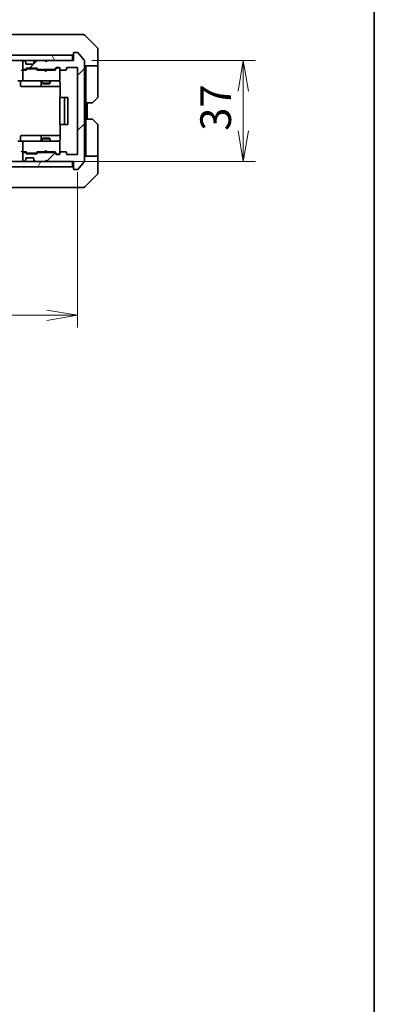
# Model space of a CAD drawing. Units: millimetres. Extents: x 0 to 6512, y 0 to 1264.
# Drawn here: x 2617 to 2747, y 632 to 993 of the extents above; entities that cross this region are included whole.
import ezdxf

# ---------------------------------------------------------------- set-up
doc = ezdxf.new("R2010")
doc.units = ezdxf.units.MM
for name, color, linetype, lineweight in [('Border (ISO)', 7, 'Continuous', 35), ('Dimension (ISO)', 7, 'Continuous', 18), ('Dimension (ISO) @ 1', 7, 'Continuous', 18), ('Hatch (ISO)', 1, 'Continuous', 18), ('Visible (ISO)', 7, 'Continuous', 35)]:
    doc.layers.add(name, color=color, linetype=linetype, lineweight=lineweight)
doc.styles.add('Note Text (TK)', font='MS PGothic.ttf')
doc.dimstyles.new('Default - Method 1b (TK)', dxfattribs={"dimscale": 2.5, "dimtxt": 2.5, "dimasz": 2.5, "dimexe": 1, "dimexo": 1.5, "dimgap": 1, "dimtad": 1, "dimrnd": 1e-08, "dimdsep": 46, "dimtxsty": 'Note Text (TK)', "dimblk": 'OPEN', "dimcen": 0.09, "dimdle": 5, "dimclrd": 100, "dimclre": 100, "dimclrt": 7, "dimadec": 1, "dimazin": 1, "dimtfac": 1, "dimtmove": 0, "dimatfit": 3, "dimldrblk": 'OPEN', "dimfxl": 1, "dimtolj": 1, "dimlwd": -1, "dimlwe": -1, "dimarcsym": 0})

# ---------------------------------------------------------------- blocks, each defined once
blk = doc.blocks.new('図面枠 tk図枠')
at = {"layer": 'Border (ISO)'}
blk.add_line((405.5, 289), (405.5, 8), dxfattribs=at)
blk = doc.blocks.new('_Open')
at = {"color": 0, "linetype": 'ByBlock', "lineweight": -2}
for p, q in [((-1, 0.167), (0, 0)), ((-1, -0.167), (0, 0)), ((0, 0), (-1, 0))]:
    blk.add_line(p, q, dxfattribs=at)
blk = doc.blocks.new('*D62')
at = {"layer": 'Defpoints', "color": 0}
for p in [(2395.22, 944.03), (2638.22, 944.03), (2638.22, 884.84)]:
    blk.add_point(p, dxfattribs=at)
at = {"layer": 'Dimension (ISO)', "color": 100}
for p, q in [((2395.22, 937.28), (2395.22, 880.34)), ((2638.22, 937.28), (2638.22, 880.34)), ((2406.47, 884.84), (2626.97, 884.84))]:
    blk.add_line(p, q, dxfattribs=at)
at = {"layer": 'Dimension (ISO)', "color": 100, "xscale": 11.25, "yscale": 11.25, "zscale": 11.25, "rotation": 180}
blk.add_blockref('_Open', (2395.22, 884.84), dxfattribs=at)
at = {"layer": 'Dimension (ISO)', "color": 100, "xscale": 11.25, "yscale": 11.25, "zscale": 11.25}
blk.add_blockref('_Open', (2638.22, 884.84), dxfattribs=at)
at = {"layer": 'Dimension (ISO)', "color": 7, "insert": (2505.28, 894.96), "char_height": 11.25, "attachment_point": 4, "style": 'Note Text (TK)'}
blk.add_mtext('\\A1;243', dxfattribs=at)
blk = doc.blocks.new('*D63')
at = {"layer": 'Defpoints', "color": 0}
for p in [(2636.72, 978.23), (2698.97, 978.23), (2626.22, 941.23)]:
    blk.add_point(p, dxfattribs=at)
at = {"layer": 'Dimension (ISO)', "color": 100}
for p, q in [((2643.47, 978.23), (2703.47, 978.23)), ((2698.97, 952.48), (2698.97, 966.98)), ((2632.97, 941.23), (2703.47, 941.23))]:
    blk.add_line(p, q, dxfattribs=at)
at = {"layer": 'Dimension (ISO)', "color": 100, "xscale": 11.25, "yscale": 11.25, "zscale": 11.25}
for p, rotation in [((2698.97, 978.23), 90), ((2698.97, 941.23), 270)]:
    blk.add_blockref('_Open', p, dxfattribs=dict(at, rotation=rotation))
at = {"layer": 'Dimension (ISO)', "color": 7, "insert": (2688.85, 952.47), "char_height": 11.25, "attachment_point": 4, "rotation": 90, "style": 'Note Text (TK)'}
blk.add_mtext('\\A1;37', dxfattribs=at)

msp = doc.modelspace()

# ---------------------------------------------------------------- hatches: boundary and pattern name
at = {"layer": 'Hatch (ISO)'}
h = msp.add_hatch(dxfattribs=at)
h.set_pattern_fill('ANSI31', color=256, scale=114.3, angle=75.000175, style=0)
h.set_pattern_definition([(120.0002, (922.25, -36), (-12.37332, -7.14379), [])])
h.paths.add_polyline_path([(2636.4185, 978.2258), (2636.4185, 980.2258), (2397.0185, 980.2258), (2397.0185, 978.2258)])
h = msp.add_hatch(dxfattribs=at)
h.set_pattern_fill('ANSI31', color=256, scale=114.3, style=0)
h.set_pattern_definition([(45, (922.25, -36), (-10.10279, 10.10279), [])])
edge = h.paths.add_edge_path()
edge.add_ellipse((2637.0185, 938.5258), major_axis=(0, -0.3), ratio=1, start_angle=270, end_angle=360)
edge.add_line((2637.0185, 938.2258), (2638.078, 938.2258))
edge.add_ellipse((2638.078, 938.5258), major_axis=(0.3, 0), ratio=1, start_angle=270, end_angle=320.194429)
edge.add_line((2638.3084, 938.3338), (2640.6489, 941.1424))
edge.add_ellipse((2640.4185, 941.3344), major_axis=(0.1921, 0.2305), ratio=1, start_angle=270, end_angle=309.805571)
edge.add_line((2640.7185, 941.3344), (2640.7185, 978.1172))
edge.add_ellipse((2640.4185, 978.1172), major_axis=(0, 0.3), ratio=1, start_angle=270, end_angle=309.805571)
edge.add_line((2640.6489, 978.3093), (2638.3084, 981.1179))
edge.add_ellipse((2638.078, 980.9258), major_axis=(-0.1921, 0.2305), ratio=1, start_angle=270, end_angle=320.194429)
edge.add_line((2638.078, 981.2258), (2637.0185, 981.2258))
edge.add_ellipse((2637.0185, 980.9258), major_axis=(-0.3, 0), ratio=1, start_angle=270, end_angle=360)
edge.add_line((2636.7185, 980.9258), (2636.7185, 978.2258))
edge.add_line((2636.7185, 978.2258), (2627.2185, 978.2258))
edge.add_line((2627.2185, 978.2258), (2626.7185, 977.7258))
edge.add_line((2626.7185, 977.7258), (2626.2185, 978.2258))
edge.add_line((2626.2185, 978.2258), (2622.8427, 978.2258))
edge.add_ellipse((2622.8427, 977.9258), major_axis=(-0.3, 0), ratio=1, start_angle=270, end_angle=315)
edge.add_line((2622.6306, 978.138), (2622.3063, 977.8137))
edge.add_ellipse((2622.5185, 977.6016), major_axis=(-0.2121, -0.2121), ratio=1, start_angle=270, end_angle=315)
edge.add_line((2622.2185, 977.6016), (2622.2185, 977.2258))
edge.add_ellipse((2621.9185, 977.2258), major_axis=(0, -0.3), ratio=1, start_angle=0, end_angle=90, ccw=False)
edge.add_line((2621.9185, 976.9258), (2619.5185, 976.9258))
edge.add_ellipse((2619.5185, 977.2258), major_axis=(-0.3, 0), ratio=1, start_angle=0, end_angle=90, ccw=False)
edge.add_line((2619.2185, 977.2258), (2619.2185, 977.6016))
edge.add_ellipse((2618.9185, 977.6016), major_axis=(0, 0.3), ratio=1, start_angle=270, end_angle=315)
edge.add_line((2619.1306, 977.8137), (2618.8063, 978.138))
edge.add_ellipse((2618.5942, 977.9258), major_axis=(-0.2121, 0.2121), ratio=1, start_angle=270, end_angle=315)
edge.add_line((2618.5942, 978.2258), (2618.5185, 978.2258))
edge.add_ellipse((2618.5185, 977.9258), major_axis=(-0.3, 0), ratio=1, start_angle=270, end_angle=360)
edge.add_line((2618.2185, 977.9258), (2618.2185, 975.2258))
edge.add_ellipse((2618.5185, 975.2258), major_axis=(0, -0.3), ratio=1, start_angle=270, end_angle=360)
edge.add_line((2618.5185, 974.9258), (2618.8942, 974.9258))
edge.add_ellipse((2618.8942, 975.2258), major_axis=(0.3, 0), ratio=1, start_angle=270, end_angle=315)
edge.add_line((2619.1063, 975.0137), (2619.4306, 975.338))
edge.add_ellipse((2619.6427, 975.1258), major_axis=(0.2121, 0.2121), ratio=1, start_angle=45, end_angle=90, ccw=False)
edge.add_line((2619.6427, 975.4258), (2623.1442, 975.4258))
edge.add_ellipse((2623.1442, 975.1258), major_axis=(0.3, 0), ratio=1, start_angle=45, end_angle=90, ccw=False)
edge.add_line((2623.3563, 975.338), (2623.6806, 975.0137))
edge.add_ellipse((2623.8927, 975.2258), major_axis=(0.2121, -0.2121), ratio=1, start_angle=270, end_angle=315)
edge.add_line((2623.8927, 974.9258), (2629.5442, 974.9258))
edge.add_ellipse((2629.5442, 975.2258), major_axis=(0.3, 0), ratio=1, start_angle=270, end_angle=315)
edge.add_line((2629.7563, 975.0137), (2630.3806, 975.638))
edge.add_ellipse((2630.5927, 975.4258), major_axis=(0.2121, 0.2121), ratio=1, start_angle=45, end_angle=90, ccw=False)
edge.add_line((2630.5927, 975.7258), (2631.4185, 975.7258))
edge.add_ellipse((2631.4185, 975.4258), major_axis=(0.3, 0), ratio=1, start_angle=0, end_angle=90, ccw=False)
edge.add_line((2631.7185, 975.4258), (2631.7185, 975.0258))
edge.add_ellipse((2632.0185, 975.0258), major_axis=(0, -0.3), ratio=1, start_angle=270, end_angle=360)
edge.add_line((2632.0185, 974.7258), (2633.9185, 974.7258))
edge.add_ellipse((2633.9185, 975.0258), major_axis=(0.3, 0), ratio=1, start_angle=270, end_angle=360)
edge.add_line((2634.2185, 975.0258), (2634.2185, 975.4258))
edge.add_ellipse((2634.5185, 975.4258), major_axis=(0, 0.3), ratio=1, start_angle=0, end_angle=90, ccw=False)
edge.add_line((2634.5185, 975.7258), (2637.9185, 975.7258))
edge.add_ellipse((2637.9185, 975.4258), major_axis=(0.3, 0), ratio=1, start_angle=0, end_angle=90, ccw=False)
edge.add_line((2638.2185, 975.4258), (2638.2185, 944.0258))
edge.add_ellipse((2637.9185, 944.0258), major_axis=(0, -0.3), ratio=1, start_angle=0, end_angle=90, ccw=False)
edge.add_line((2637.9185, 943.7258), (2634.5185, 943.7258))
edge.add_ellipse((2634.5185, 944.0258), major_axis=(-0.3, 0), ratio=1, start_angle=0, end_angle=90, ccw=False)
edge.add_line((2634.2185, 944.0258), (2634.2185, 944.4258))
edge.add_ellipse((2633.9185, 944.4258), major_axis=(0, 0.3), ratio=1, start_angle=270, end_angle=360)
edge.add_line((2633.9185, 944.7258), (2632.0185, 944.7258))
edge.add_ellipse((2632.0185, 944.4258), major_axis=(-0.3, 0), ratio=1, start_angle=270, end_angle=360)
edge.add_line((2631.7185, 944.4258), (2631.7185, 944.0258))
edge.add_ellipse((2631.4185, 944.0258), major_axis=(0, -0.3), ratio=1, start_angle=0, end_angle=90, ccw=False)
edge.add_line((2631.4185, 943.7258), (2630.5927, 943.7258))
edge.add_ellipse((2630.5927, 944.0258), major_axis=(-0.3, 0), ratio=1, start_angle=45, end_angle=90, ccw=False)
edge.add_line((2630.3806, 943.8137), (2629.7563, 944.438))
edge.add_ellipse((2629.5442, 944.2258), major_axis=(-0.2121, 0.2121), ratio=1, start_angle=270, end_angle=315)
edge.add_line((2629.5442, 944.5258), (2623.8927, 944.5258))
edge.add_ellipse((2623.8927, 944.2258), major_axis=(-0.3, 0), ratio=1, start_angle=270, end_angle=315)
edge.add_line((2623.6806, 944.438), (2623.3563, 944.1137))
edge.add_ellipse((2623.1442, 944.3258), major_axis=(-0.2121, -0.2121), ratio=1, start_angle=45, end_angle=90, ccw=False)
edge.add_line((2623.1442, 944.0258), (2619.6427, 944.0258))
edge.add_ellipse((2619.6427, 944.3258), major_axis=(-0.3, 0), ratio=1, start_angle=45, end_angle=90, ccw=False)
edge.add_line((2619.4306, 944.1137), (2619.1063, 944.438))
edge.add_ellipse((2618.8942, 944.2258), major_axis=(-0.2121, 0.2121), ratio=1, start_angle=270, end_angle=315)
edge.add_line((2618.8942, 944.5258), (2618.5185, 944.5258))
edge.add_ellipse((2618.5185, 944.2258), major_axis=(-0.3, 0), ratio=1, start_angle=270, end_angle=360)
edge.add_line((2618.2185, 944.2258), (2618.2185, 941.5258))
edge.add_ellipse((2618.5185, 941.5258), major_axis=(0, -0.3), ratio=1, start_angle=270, end_angle=360)
edge.add_line((2618.5185, 941.2258), (2618.5942, 941.2258))
edge.add_ellipse((2618.5942, 941.5258), major_axis=(0.3, 0), ratio=1, start_angle=270, end_angle=315)
edge.add_line((2618.8063, 941.3137), (2619.1306, 941.638))
edge.add_ellipse((2618.9185, 941.8501), major_axis=(0.2121, 0.2121), ratio=1, start_angle=270, end_angle=315)
edge.add_line((2619.2185, 941.8501), (2619.2185, 942.2258))
edge.add_ellipse((2619.5185, 942.2258), major_axis=(0, 0.3), ratio=1, start_angle=0, end_angle=90, ccw=False)
edge.add_line((2619.5185, 942.5258), (2621.9185, 942.5258))
edge.add_ellipse((2621.9185, 942.2258), major_axis=(0.3, 0), ratio=1, start_angle=0, end_angle=90, ccw=False)
edge.add_line((2622.2185, 942.2258), (2622.2185, 941.8501))
edge.add_ellipse((2622.5185, 941.8501), major_axis=(0, -0.3), ratio=1, start_angle=270, end_angle=315)
edge.add_line((2622.3063, 941.638), (2622.6306, 941.3137))
edge.add_ellipse((2622.8427, 941.5258), major_axis=(0.2121, -0.2121), ratio=1, start_angle=270, end_angle=315)
edge.add_line((2622.8427, 941.2258), (2626.2185, 941.2258))
edge.add_line((2626.2185, 941.2258), (2626.7185, 941.7258))
edge.add_line((2626.7185, 941.7258), (2627.2185, 941.2258))
edge.add_line((2627.2185, 941.2258), (2636.7185, 941.2258))
edge.add_line((2636.7185, 941.2258), (2636.7185, 938.5258))
h = msp.add_hatch(dxfattribs=at)
h.set_pattern_fill('ANSI31', color=256, scale=114.3, angle=14.999978, style=0)
h.set_pattern_definition([(60, (922.25, -36), (-12.37334, 7.14375), [])])
h.paths.add_polyline_path([(2636.4185, 939.2258), (2636.4185, 941.2258), (2397.0185, 941.2258), (2397.0185, 939.2258)])

# ---------------------------------------------------------------- linework, layer by layer
at = {"layer": 'Visible (ISO)'}
for p, q in [((2634.9133, 987.7258), (2601.9012, 987.7258)), ((2636.3814, 987.7258), (2634.9133, 987.7258)), ((2637.7185, 987.7258), (2636.3814, 987.7258)), ((2637.7185, 987.7258), (2640.5114, 987.7258)), ((2645.572, 982.8723), (2640.8649, 987.5794)), ((2645.7185, 980.2258), (2645.7185, 982.5187)), ((2636.4185, 980.2258), (2397.0185, 980.2258)), ((2397.0185, 978.2258), (2636.4185, 978.2258)), ((2618.5942, 978.2258), (2618.5185, 978.2258)), ((2626.2185, 978.2258), (2622.8427, 978.2258)), ((2626.7185, 977.7258), (2626.2185, 978.2258)), ((2627.2185, 978.2258), (2626.7185, 977.7258)), ((2627.1325, 978.2258), (2627.0447, 978.138)), ((2636.7185, 978.2258), (2627.2185, 978.2258)), ((2636.4185, 978.2258), (2636.4185, 980.2258)), ((2636.7185, 980.9258), (2636.7185, 978.2258)), ((2638.078, 981.2258), (2637.0185, 981.2258)), ((2640.6489, 978.3093), (2638.3084, 981.1179)), ((2645.7185, 976.2258), (2645.7185, 980.2258)), ((2618.5185, 974.7258), (2618.1427, 974.7258)), ((2618.2185, 977.9258), (2618.2185, 975.2258)), ((2618.5185, 974.9258), (2618.8942, 974.9258)), ((2619.3946, 974.7258), (2618.5185, 974.7258)), ((2619.1306, 977.8137), (2618.8063, 978.138)), ((2619.1063, 975.0137), (2619.4306, 975.338)), ((2619.151, 977.7932), (2619.1306, 977.8137)), ((2619.2185, 977.2258), (2619.2185, 977.6016)), ((2619.2185, 974.7258), (2619.6306, 975.1379)), ((2621.9185, 976.9258), (2619.5185, 976.9258)), ((2619.6427, 975.4258), (2623.1442, 975.4258)), ((2619.9862, 975.2258), (2619.8428, 975.2258)), ((2622.8008, 975.2258), (2619.9862, 975.2258)), ((2622.2185, 977.6016), (2622.2185, 977.2258)), ((2622.3063, 977.8137), (2622.2859, 977.7932)), ((2622.6306, 978.138), (2622.3063, 977.8137)), ((2622.9442, 975.2258), (2622.8008, 975.2258)), ((2623.5685, 974.7258), (2623.1563, 975.1379)), ((2623.3563, 975.338), (2623.6806, 975.0137)), ((2626.1325, 974.7258), (2623.3924, 974.7258)), ((2623.8927, 974.9258), (2629.5442, 974.9258)), ((2625.2185, 974.9258), (2625.2185, 974.7258)), ((2626.1925, 974.6658), (2626.1325, 974.7258)), ((2626.6325, 974.2258), (2626.1925, 974.6658)), ((2626.6325, 974.2258), (2627.0725, 974.6658)), ((2627.0447, 978.138), (2626.6755, 977.7688)), ((2627.1325, 974.7258), (2627.0725, 974.6658)), ((2630.0446, 974.7258), (2627.1325, 974.7258)), ((2628.2185, 974.9258), (2628.2185, 974.7258)), ((2629.7563, 975.0137), (2630.3806, 975.638)), ((2630.5806, 975.4379), (2629.8685, 974.7258)), ((2630.5927, 975.7258), (2631.4185, 975.7258)), ((2630.9293, 975.5258), (2630.7928, 975.5258)), ((2631.4185, 975.5258), (2630.9293, 975.5258)), ((2631.7185, 975.4258), (2631.7185, 975.0258)), ((2631.7185, 971.0258), (2631.7185, 975.0258)), ((2632.0185, 974.7258), (2633.9185, 974.7258)), ((2634.2185, 975.0258), (2634.2185, 975.4258)), ((2634.5185, 975.7258), (2637.9185, 975.7258)), ((2638.2185, 975.4258), (2638.2185, 944.0258)), ((2640.7185, 941.3344), (2640.7185, 978.1172)), ((2645.7185, 976.2258), (2640.7185, 976.2258)), ((2641.2185, 976.2258), (2641.2185, 975.2258)), ((2641.2185, 962.7258), (2641.2185, 975.2258)), ((2645.7185, 975.2258), (2645.7185, 976.2258)), ((2645.7185, 975.2258), (2645.7185, 964.9329)), ((2618.2185, 974.4258), (2618.2185, 971.0258)), ((2631.7185, 971.0025), (2631.7185, 971.0258)), ((2618.5185, 970.7258), (2616.3427, 970.7258)), ((2617.3198, 970.4258), (2617.3198, 969.0258)), ((2617.6198, 968.7258), (2621.5494, 968.7258)), ((2618.5185, 970.7258), (2619.3367, 970.7258)), ((2619.3367, 970.7258), (2630.5331, 970.7258)), ((2621.5494, 968.7258), (2625.2239, 968.7258)), ((2624.9239, 970.4258), (2624.9239, 969.0258)), ((2625.2185, 970.7258), (2625.2185, 969.8758)), ((2625.2185, 969.8758), (2628.2185, 969.8758)), ((2625.5252, 969.7225), (2625.2185, 969.8758)), ((2625.2239, 968.7258), (2625.3955, 968.7258)), ((2625.3955, 968.7258), (2631.8083, 968.7258)), ((2627.9117, 969.7225), (2625.5252, 969.7225)), ((2627.9117, 969.7225), (2628.2185, 969.8758)), ((2628.2185, 970.7258), (2628.2185, 969.8758)), ((2630.5331, 970.7258), (2631.4185, 970.7258)), ((2631.8083, 970.2258), (2631.8083, 964.6399)), ((2631.7185, 964.4258), (2631.7185, 955.0258)), ((2632.0185, 964.7258), (2632.077, 964.7258)), ((2632.7842, 964.7258), (2632.077, 964.7258)), ((2632.7842, 964.7258), (2632.9256, 964.7258)), ((2633.1185, 964.7258), (2632.9256, 964.7258)), ((2634.4185, 964.7258), (2633.1185, 964.7258)), ((2633.4185, 955.0258), (2633.4185, 964.4258)), ((2634.7185, 955.0258), (2634.7185, 964.4258)), ((2645.572, 964.5794), (2643.8649, 962.8723)), ((2641.2185, 956.7258), (2641.2185, 962.7258)), ((2643.5114, 962.7258), (2641.2185, 962.7258)), ((2641.7185, 956.7258), (2641.7185, 962.7258)), ((2641.2185, 956.7258), (2643.5114, 956.7258)), ((2641.2185, 956.7258), (2641.2185, 944.2258)), ((2643.8649, 956.5794), (2645.572, 954.8723)), ((2631.8083, 954.8118), (2631.8083, 949.2258)), ((2632.077, 954.7258), (2632.0185, 954.7258)), ((2632.077, 954.7258), (2632.7842, 954.7258)), ((2632.9256, 954.7258), (2632.7842, 954.7258)), ((2632.9256, 954.7258), (2633.1185, 954.7258)), ((2633.1185, 954.7258), (2634.4185, 954.7258)), ((2645.7185, 944.2258), (2645.7185, 954.5187)), ((2617.3198, 949.0258), (2617.3198, 950.4258)), ((2621.5494, 950.7258), (2617.6198, 950.7258)), ((2625.2239, 950.7258), (2621.5494, 950.7258)), ((2624.9239, 950.4258), (2624.9239, 949.0258)), ((2625.5252, 949.7292), (2625.2185, 949.5758)), ((2628.2185, 949.5758), (2625.2185, 949.5758)), ((2625.2185, 948.7258), (2625.2185, 949.5758)), ((2625.3955, 950.7258), (2625.2239, 950.7258)), ((2631.8083, 950.7258), (2625.3955, 950.7258)), ((2625.5252, 949.7292), (2627.9117, 949.7292)), ((2627.9117, 949.7292), (2628.2185, 949.5758)), ((2628.2185, 948.7258), (2628.2185, 949.5758)), ((2616.3427, 948.7258), (2618.5185, 948.7258)), ((2618.2185, 948.4258), (2618.2185, 945.0258)), ((2619.3367, 948.7258), (2618.5185, 948.7258)), ((2630.5331, 948.7258), (2619.3367, 948.7258)), ((2631.4185, 948.7258), (2630.5331, 948.7258)), ((2631.7185, 948.4258), (2631.7185, 948.4492)), ((2631.7185, 944.4258), (2631.7185, 948.4258)), ((2618.1427, 944.7258), (2618.5185, 944.7258)), ((2618.2185, 944.2258), (2618.2185, 941.5258)), ((2618.5185, 944.7258), (2619.3946, 944.7258)), ((2618.8942, 944.5258), (2618.5185, 944.5258)), ((2619.4306, 944.1137), (2619.1063, 944.438)), ((2619.6306, 944.3137), (2619.2185, 944.7258)), ((2619.2185, 941.8501), (2619.2185, 942.2258)), ((2619.5185, 942.5258), (2621.9185, 942.5258)), ((2623.1442, 944.0258), (2619.6427, 944.0258)), ((2619.8428, 944.2258), (2619.9862, 944.2258)), ((2619.9862, 944.2258), (2622.8008, 944.2258)), ((2622.2185, 942.2258), (2622.2185, 941.8501)), ((2622.8008, 944.2258), (2622.9442, 944.2258)), ((2623.5685, 944.7258), (2623.1563, 944.3137)), ((2623.6806, 944.438), (2623.3563, 944.1137)), ((2623.3924, 944.7258), (2626.1325, 944.7258)), ((2629.5442, 944.5258), (2623.8927, 944.5258)), ((2625.2185, 944.5258), (2625.2185, 944.7258)), ((2626.1325, 944.7258), (2626.1925, 944.7858)), ((2626.6325, 945.2258), (2626.1925, 944.7858)), ((2626.6325, 945.2258), (2627.0725, 944.7858)), ((2627.0725, 944.7858), (2627.1325, 944.7258)), ((2627.1325, 944.7258), (2630.0446, 944.7258)), ((2628.2185, 944.5258), (2628.2185, 944.7258)), ((2630.3806, 943.8137), (2629.7563, 944.438)), ((2630.5806, 944.0137), (2629.8685, 944.7258)), ((2631.4185, 943.7258), (2630.5927, 943.7258)), ((2630.7928, 943.9258), (2630.9293, 943.9258)), ((2630.9293, 943.9258), (2631.4185, 943.9258)), ((2631.7185, 944.4258), (2631.7185, 944.0258)), ((2633.9185, 944.7258), (2632.0185, 944.7258)), ((2634.2185, 944.0258), (2634.2185, 944.4258)), ((2637.9185, 943.7258), (2634.5185, 943.7258)), ((2640.7185, 943.2258), (2645.7185, 943.2258)), ((2641.2185, 944.2258), (2641.2185, 943.2258)), ((2645.7185, 943.2258), (2645.7185, 944.2258)), ((2645.7185, 943.2258), (2645.7185, 939.2258)), ((2636.4185, 941.2258), (2397.0185, 941.2258)), ((2397.0185, 939.2258), (2636.4185, 939.2258)), ((2618.5185, 941.2258), (2618.5942, 941.2258)), ((2618.8063, 941.3137), (2619.1306, 941.638)), ((2619.1306, 941.638), (2619.151, 941.6584)), ((2622.2859, 941.6584), (2622.3063, 941.638)), ((2622.3063, 941.638), (2622.6306, 941.3137)), ((2622.8427, 941.2258), (2626.2185, 941.2258)), ((2626.2185, 941.2258), (2626.7185, 941.7258)), ((2627.0447, 941.3137), (2626.6755, 941.6829)), ((2626.7185, 941.7258), (2627.2185, 941.2258)), ((2627.0447, 941.3137), (2627.1325, 941.2258)), ((2627.2185, 941.2258), (2636.7185, 941.2258)), ((2636.4185, 939.2258), (2636.4185, 941.2258)), ((2636.7185, 941.2258), (2636.7185, 938.5258)), ((2638.3084, 938.3338), (2640.6489, 941.1424)), ((2645.7185, 939.2258), (2645.7185, 936.9329)), ((2637.0185, 938.2258), (2638.078, 938.2258)), ((2640.8649, 931.8723), (2645.572, 936.5794)), ((2601.9012, 931.7258), (2634.9133, 931.7258)), ((2634.9133, 931.7258), (2636.3814, 931.7258)), ((2636.3814, 931.7258), (2637.7185, 931.7258)), ((2640.5114, 931.7258), (2637.7185, 931.7258))]:
    msp.add_line(p, q, dxfattribs=at)
for centre, radius, start, end in [((2640.5114, 987.2258), 0.5, 45, 90), ((2645.2185, 982.5187), 0.5, 0, 45), ((2618.5185, 977.9258), 0.3, 90, 180), ((2618.5942, 977.9258), 0.3, 45, 90), ((2622.8427, 977.9258), 0.3, 90, 135), ((2636.4185, 980.5258), 0.3, 270, 0), ((2637.0185, 980.9258), 0.3, 90, 180), ((2638.078, 980.9258), 0.3, 39.805571, 90), ((2640.4185, 978.1172), 0.3, 0, 39.805571), ((2618.5185, 975.2258), 0.3, 180, 270), ((2618.5185, 974.4258), 0.3, 148.755545, 180), ((2618.5185, 974.4258), 0.3, 90, 113.437996), ((2618.8942, 975.2258), 0.3, 270, 315), ((2618.9185, 977.6016), 0.3, 0, 45), ((2619.5185, 977.2258), 0.3, 180, 270), ((2619.6427, 975.1258), 0.3, 90, 135), ((2621.9185, 977.2258), 0.3, 270, 0), ((2622.5185, 977.6016), 0.3, 135, 180), ((2623.1442, 975.1258), 0.3, 45, 90), ((2623.8927, 975.2258), 0.3, 225, 270), ((2626.8325, 977.9258), 0.3, 33.313326, 45), ((2629.5442, 975.2258), 0.3, 270, 315), ((2630.5927, 975.4258), 0.3, 90, 135), ((2631.4185, 975.4258), 0.3, 0, 90), ((2631.4185, 975.2258), 0.3, 0, 90), ((2632.0185, 975.0258), 0.3, 180, 270), ((2633.9185, 975.0258), 0.3, 270, 0), ((2634.5185, 975.4258), 0.3, 90, 180), ((2637.9185, 975.4258), 0.3, 0, 90), ((2618.5185, 971.0258), 0.3, 180, 270), ((2631.4185, 971.0004), 0.3, 255.522488, 0), ((2631.4185, 971.0258), 0.3, 270, 0), ((2617.0198, 970.4258), 0.3, 0, 90), ((2617.6198, 969.0258), 0.3, 180, 270), ((2624.6239, 970.4258), 0.3, 0, 90), ((2625.2239, 969.0258), 0.3, 180, 270), ((2631.2185, 970.2258), 0.5, 75.522488, 90), ((2632.0185, 964.4258), 0.3, 90, 180), ((2633.1185, 964.4258), 0.3, 0, 90), ((2634.4185, 964.4258), 0.3, 0, 90), ((2645.2185, 964.9329), 0.5, 315, 0), ((2643.5114, 963.2258), 0.5, 270, 315), ((2643.5114, 956.2258), 0.5, 45, 90), ((2632.0185, 955.0258), 0.3, 180, 270), ((2633.1185, 955.0258), 0.3, 270, 0), ((2634.4185, 955.0258), 0.3, 270, 0), ((2645.2185, 954.5187), 0.5, 0, 45), ((2617.6198, 950.4258), 0.3, 90, 180), ((2625.2239, 950.4258), 0.3, 90, 180), ((2617.0198, 949.0258), 0.3, 270, 0), ((2618.5185, 948.4258), 0.3, 90, 180), ((2624.6239, 949.0258), 0.3, 270, 0), ((2631.2185, 949.2258), 0.5, 270, 284.477512), ((2631.4185, 948.4512), 0.3, 0, 104.477512), ((2631.4185, 948.4258), 0.3, 0, 90), ((2618.5185, 945.0258), 0.3, 180, 211.244455), ((2618.5185, 944.2258), 0.3, 90, 180), ((2618.5185, 945.0258), 0.3, 246.562016, 270), ((2618.8942, 944.2258), 0.3, 45, 90), ((2619.5185, 942.2258), 0.3, 90, 180), ((2619.6427, 944.3258), 0.3, 225, 270), ((2621.9185, 942.2258), 0.3, 0, 90), ((2623.1442, 944.3258), 0.3, 270, 315), ((2623.8927, 944.2258), 0.3, 90, 135), ((2629.5442, 944.2258), 0.3, 45, 90), ((2630.5927, 944.0258), 0.3, 225, 270), ((2631.4185, 944.2258), 0.3, 270, 0), ((2631.4185, 944.0258), 0.3, 270, 0), ((2632.0185, 944.4258), 0.3, 90, 180), ((2633.9185, 944.4258), 0.3, 0, 90), ((2634.5185, 944.0258), 0.3, 180, 270), ((2637.9185, 944.0258), 0.3, 270, 0), ((2618.5185, 941.5258), 0.3, 180, 270), ((2618.5942, 941.5258), 0.3, 270, 315), ((2618.9185, 941.8501), 0.3, 315, 0), ((2622.5185, 941.8501), 0.3, 180, 225), ((2622.8427, 941.5258), 0.3, 225, 270), ((2626.8325, 941.5258), 0.3, 315, 326.686674), ((2636.4185, 938.9258), 0.3, 0, 90), ((2637.0185, 938.5258), 0.3, 180, 270), ((2640.4185, 941.3344), 0.3, 320.194429, 0), ((2638.078, 938.5258), 0.3, 270, 320.194429), ((2645.2185, 936.9329), 0.5, 315, 0), ((2640.5114, 932.2258), 0.5, 270, 315)]:
    msp.add_arc(centre, radius, start, end, dxfattribs=at)
for centre, major_axis, ratio, start_param, end_param in [((2617.8427, 974.4258), (0.2772, 0.2772), 0.41421356, 1.17809725, 1.96349541), ((2618.1427, 974.4258), (-0.4243, 0), 0.70710678, 4.71238898, 5.49778714), ((2618.5185, 974.4484), (-0.2515, 0.483), 0.33843751, 1.12161563, 1.39634246), ((2618.5507, 974.4258), (-0.6487, 0.2044), 0.33843751, 4.81863915, 5.05307036), ((2619.4977, 974.4258), (0.1246, -0.2958), 0.40041045, 2.33106693, 2.97456804), ((2619.8428, 974.9258), (-0.3, 0), 0.99985076, 4.71238898, 5.49786177), ((2622.9442, 974.9258), (0.3, 0), 0.99985076, 0.78532354, 1.57079633), ((2623.2892, 974.4258), (-0.1246, -0.2958), 0.40041045, 3.30861727, 3.95211838), ((2630.1477, 974.4258), (0.1246, -0.2958), 0.40041045, 2.33106693, 2.97456804), ((2630.7928, 975.2258), (-0.3, 0), 0.99985076, 4.71238898, 5.49786177), ((2617.8427, 945.0258), (-0.2772, 0.2772), 0.41421356, 1.17809725, 1.96349541), ((2618.1427, 945.0258), (-0.4243, 0), 0.70710678, 0.78539816, 1.57079633), ((2618.5185, 945.0033), (-0.2515, -0.483), 0.33843751, 4.88684285, 5.16156968), ((2618.5507, 945.0258), (-0.6487, -0.2044), 0.33843751, 1.23011504, 1.46454615), ((2619.4977, 945.0258), (0.1246, 0.2958), 0.40041045, 3.30861727, 3.95211838), ((2619.8428, 944.5258), (-0.3, 0), 0.99985076, 0.78532354, 1.57079633), ((2622.9442, 944.5258), (0.3, 0), 0.99985076, 4.71238898, 5.49786177), ((2623.2892, 945.0258), (-0.1246, 0.2958), 0.40041045, 2.33106693, 2.97456804), ((2630.1477, 945.0258), (0.1246, 0.2958), 0.40041045, 3.30861727, 3.95211838), ((2630.7928, 944.2258), (-0.3, 0), 0.99985076, 0.78532354, 1.57079633)]:
    msp.add_ellipse(centre, major_axis=major_axis, ratio=ratio, start_param=start_param, end_param=end_param, dxfattribs=at)
for points, knots in [([(2618.3991, 974.7011), (2618.3929, 974.6984), (2618.3868, 974.6955), (2618.3543, 974.6787), (2618.3251, 974.6572), (2618.289, 974.6203), (2618.2736, 974.6007), (2618.262, 974.5814)], [0.250886766, 0.250886766, 0.250886766, 0.250886766, 0.2528779694, 0.2528779694, 0.2619584182, 0.2619584182, 0.268388032, 0.268388032, 0.268388032, 0.268388032]), ([(2631.439, 970.7011), (2631.4533, 970.6967), (2631.4672, 970.6918), (2631.5408, 970.6623), (2631.6068, 970.6202), (2631.6764, 970.5537), (2631.6989, 970.5283), (2631.7185, 970.5008)], [0.0906267725, 0.0906267725, 0.0906267725, 0.0906267725, 0.0948543073, 0.0948543073, 0.1144259318, 0.1144259318, 0.1237212871, 0.1237212871, 0.1237212871, 0.1237212871]), ([(2631.8083, 970.2258), (2631.8083, 970.2861), (2631.7931, 970.3568), (2631.7561, 970.4414), (2631.7388, 970.4722), (2631.7185, 970.5008)], [0.1514440253, 0.1514440253, 0.1514440253, 0.1514440253, 0.1695183242, 0.1695183242, 0.1791667634, 0.1791667634, 0.1791667634, 0.1791667634]), ([(2631.7185, 948.9509), (2631.6989, 948.9234), (2631.6764, 948.8979), (2631.6068, 948.8315), (2631.5408, 948.7894), (2631.4672, 948.7599), (2631.4533, 948.755), (2631.439, 948.7506)], [-0.1237212871, -0.1237212871, -0.1237212871, -0.1237212871, -0.1144259318, -0.1144259318, -0.0948543073, -0.0948543073, -0.0906267725, -0.0906267725, -0.0906267725, -0.0906267725]), ([(2631.7185, 948.9509), (2631.7388, 948.9794), (2631.7561, 949.0102), (2631.7931, 949.0949), (2631.8083, 949.1656), (2631.8083, 949.2258)], [0.1237212871, 0.1237212871, 0.1237212871, 0.1237212871, 0.1333697264, 0.1333697264, 0.1514440253, 0.1514440253, 0.1514440253, 0.1514440253]), ([(2618.3991, 944.7506), (2618.3936, 944.753), (2618.3881, 944.7556), (2618.3542, 944.7728), (2618.328, 944.7921), (2618.2906, 944.8293), (2618.2742, 944.8501), (2618.262, 944.8702)], [0.3810312192, 0.3810312192, 0.3810312192, 0.3810312192, 0.382741903, 0.382741903, 0.3917616542, 0.3917616542, 0.3985536381, 0.3985536381, 0.3985536381, 0.3985536381])]:
    msp.add_open_spline(points, degree=3, knots=knots, dxfattribs=at)

# ---------------------------------------------------------------- block references
at = {"xscale": 4.5, "yscale": 4.5, "zscale": 4.5}
msp.add_blockref('図面枠 tk図枠', (922.25, -36), dxfattribs=at)

# ---------------------------------------------------------------- dimensions: what is measured, and where the dimension line sits
at = {"layer": 'Dimension (ISO) @ 1', "color": 100}
for base, p1, p2, angle, picture, middle in [((2698.9731, 978.2258), (2626.2185, 941.2258), (2636.7185, 978.2258), 90, '*D63', (2698.9731, 959.7258)), ((2638.2185, 884.8354), (2395.2185, 944.0258), (2638.2185, 944.0258), 180, '*D62', (2516.7185, 884.8354))]:
    dim = msp.add_linear_dim(base=base, p1=p1, p2=p2, angle=angle, dimstyle='Default - Method 1b (TK)', override={"dimscale": 1, "dimtxt": 11.25, "dimasz": 11.25, "dimexe": 4.5, "dimexo": 6.75, "dimgap": 4.5, "dimdec": 2, "dimcen": 0.405, "dimtol": 0, "dimlim": 0, "dimtp": 0, "dimtm": 0, "dimtdec": 2, "dimtix": 0, "dimtofl": 0, "dimtmove": 0, "dimatfit": 1}, dxfattribs=at)
    dim.commit()
    dim.dimension.update_dxf_attribs({"geometry": picture, "text_midpoint": middle, "dimtype": 128})

doc.saveas('drawing.dxf')
